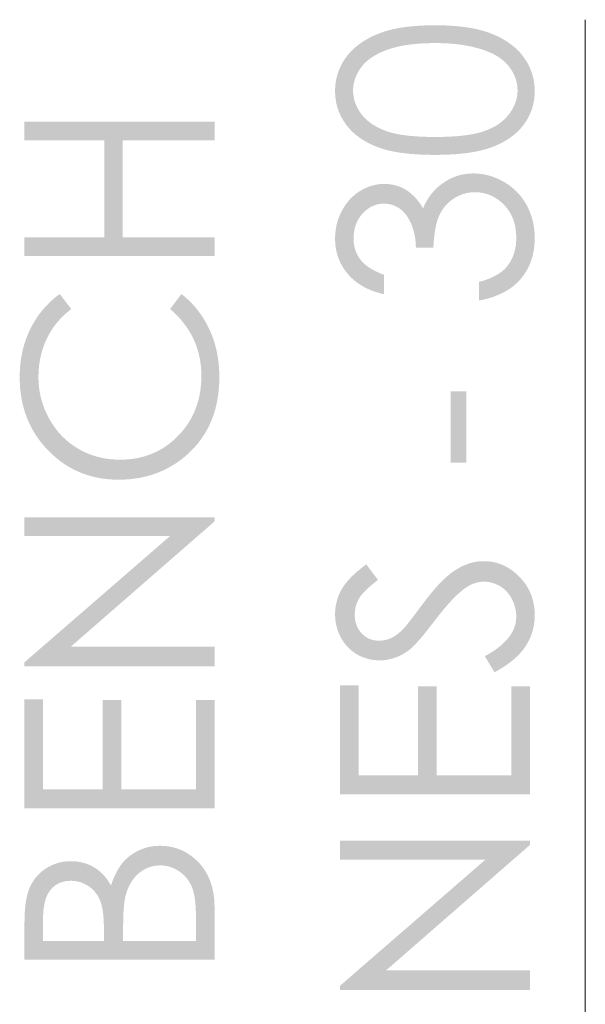
# Model space of a CAD drawing. Units: millimetres. Extents: x -397 to 95, y -128 to 406.
# Drawn here: x -397 to -379, y 49 to 80 of the extents above; entities that cross this region are included whole.
import ezdxf

# ---------------------------------------------------------------- set-up
doc = ezdxf.new("R2010")
doc.units = ezdxf.units.MM
doc.layers.add('Default', color=7, linetype='Continuous', true_color=0x000000)

msp = doc.modelspace()

# ---------------------------------------------------------------- hatches: boundary and pattern name
at = {"layer": 'Default', "true_color": 0x808080, "extrusion": (0, 0, -1)}
h = msp.add_hatch(color=8, dxfattribs=at)
h.paths.add_polyline_path([(383.893, 76.058), (384.183, 76.062), (384.456, 76.074), (384.586, 76.083), (384.711, 76.094), (384.833, 76.107), (384.95, 76.122), (385.063, 76.139), (385.172, 76.158), (385.277, 76.179), (385.377, 76.202), (385.474, 76.227), (385.566, 76.254), (385.61, 76.268), (385.653, 76.283), (385.696, 76.299), (385.737, 76.314), (385.817, 76.347), (385.895, 76.381), (385.97, 76.417), (386.043, 76.455), (386.114, 76.495), (386.181, 76.536), (386.214, 76.557), (386.247, 76.578), (386.279, 76.6), (386.31, 76.623), (386.34, 76.645), (386.37, 76.669), (386.4, 76.692), (386.428, 76.716), (386.456, 76.741), (386.484, 76.766), (386.511, 76.791), (386.537, 76.816), (386.563, 76.843), (386.588, 76.869), (386.612, 76.896), (386.636, 76.923), (386.659, 76.951), (386.682, 76.979), (386.703, 77.008), (386.725, 77.036), (386.745, 77.066), (386.765, 77.095), (386.785, 77.125), (386.804, 77.155), (386.822, 77.185), (386.839, 77.216), (386.856, 77.246), (386.872, 77.277), (386.887, 77.308), (386.902, 77.339), (386.916, 77.371), (386.93, 77.403), (386.942, 77.434), (386.955, 77.467), (386.966, 77.499), (386.977, 77.531), (386.987, 77.564), (386.997, 77.597), (387.005, 77.63), (387.014, 77.664), (387.021, 77.697), (387.028, 77.731), (387.034, 77.765), (387.04, 77.8), (387.045, 77.834), (387.049, 77.869), (387.053, 77.904), (387.056, 77.939), (387.058, 77.974), (387.06, 78.01), (387.061, 78.045), (387.061, 78.081), (387.061, 78.118), (387.06, 78.154), (387.058, 78.19), (387.056, 78.226), (387.053, 78.262), (387.049, 78.297), (387.045, 78.333), (387.04, 78.368), (387.034, 78.402), (387.028, 78.437), (387.021, 78.471), (387.013, 78.506), (387.005, 78.539), (386.996, 78.573), (386.986, 78.607), (386.976, 78.64), (386.965, 78.673), (386.954, 78.706), (386.942, 78.738), (386.929, 78.771), (386.915, 78.803), (386.901, 78.835), (386.886, 78.867), (386.871, 78.898), (386.854, 78.93), (386.838, 78.961), (386.82, 78.992), (386.802, 79.022), (386.783, 79.053), (386.764, 79.083), (386.743, 79.113), (386.723, 79.143), (386.701, 79.172), (386.679, 79.201), (386.656, 79.23), (386.633, 79.258), (386.609, 79.286), (386.584, 79.314), (386.559, 79.341), (386.533, 79.368), (386.506, 79.394), (386.479, 79.42), (386.451, 79.446), (386.422, 79.471), (386.392, 79.496), (386.362, 79.52), (386.332, 79.544), (386.3, 79.568), (386.268, 79.591), (386.236, 79.614), (386.168, 79.659), (386.098, 79.702), (386.025, 79.744), (385.95, 79.784), (385.872, 79.822), (385.792, 79.859), (385.708, 79.894), (385.622, 79.928), (385.532, 79.959), (385.438, 79.989), (385.341, 80.016), (385.24, 80.041), (385.136, 80.063), (385.028, 80.084), (384.917, 80.102), (384.801, 80.119), (384.683, 80.133), (384.56, 80.144), (384.434, 80.154), (384.304, 80.162), (384.171, 80.167), (383.893, 80.171), (383.617, 80.167), (383.484, 80.162), (383.355, 80.154), (383.229, 80.145), (383.107, 80.133), (382.989, 80.119), (382.874, 80.103), (382.763, 80.085), (382.656, 80.065), (382.552, 80.043), (382.451, 80.018), (382.355, 79.992), (382.262, 79.963), (382.172, 79.932), (382.129, 79.916), (382.086, 79.899), (382.004, 79.864), (381.924, 79.828), (381.846, 79.79), (381.771, 79.75), (381.699, 79.709), (381.629, 79.666), (381.561, 79.621), (381.529, 79.598), (381.497, 79.575), (381.465, 79.551), (381.435, 79.527), (381.405, 79.503), (381.375, 79.478), (381.346, 79.452), (381.318, 79.427), (381.291, 79.401), (381.264, 79.374), (381.238, 79.347), (381.212, 79.32), (381.187, 79.292), (381.163, 79.264), (381.139, 79.236), (381.116, 79.207), (381.094, 79.177), (381.072, 79.148), (381.051, 79.118), (381.031, 79.087), (381.011, 79.057), (380.992, 79.026), (380.973, 78.995), (380.956, 78.964), (380.939, 78.932), (380.922, 78.901), (380.907, 78.869), (380.892, 78.837), (380.877, 78.805), (380.864, 78.773), (380.85, 78.74), (380.838, 78.707), (380.826, 78.674), (380.815, 78.641), (380.805, 78.608), (380.795, 78.574), (380.786, 78.54), (380.778, 78.506), (380.77, 78.472), (380.763, 78.437), (380.757, 78.403), (380.751, 78.368), (380.746, 78.333), (380.742, 78.298), (380.738, 78.262), (380.735, 78.226), (380.733, 78.19), (380.731, 78.154), (380.73, 78.118), (380.73, 78.081), (380.73, 78.045), (380.731, 78.01), (380.733, 77.974), (380.735, 77.939), (380.738, 77.904), (380.741, 77.869), (380.746, 77.834), (380.751, 77.8), (380.756, 77.766), (380.762, 77.732), (380.769, 77.698), (380.776, 77.664), (380.784, 77.631), (380.793, 77.598), (380.803, 77.565), (380.813, 77.532), (380.823, 77.5), (380.835, 77.468), (380.847, 77.436), (380.859, 77.404), (380.873, 77.372), (380.886, 77.341), (380.901, 77.31), (380.916, 77.279), (380.932, 77.249), (380.949, 77.218), (380.966, 77.188), (380.984, 77.158), (381.002, 77.128), (381.022, 77.099), (381.041, 77.07), (381.062, 77.041), (381.083, 77.012), (381.105, 76.984), (381.127, 76.956), (381.15, 76.928), (381.173, 76.901), (381.198, 76.874), (381.223, 76.848), (381.248, 76.822), (381.274, 76.797), (381.301, 76.771), (381.328, 76.747), (381.356, 76.722), (381.385, 76.698), (381.414, 76.675), (381.444, 76.651), (381.475, 76.629), (381.506, 76.606), (381.538, 76.584), (381.604, 76.541), (381.672, 76.5), (381.743, 76.46), (381.816, 76.422), (381.892, 76.386), (381.97, 76.351), (382.051, 76.317), (382.093, 76.301), (382.135, 76.286), (382.224, 76.256), (382.316, 76.229), (382.413, 76.204), (382.514, 76.18), (382.619, 76.159), (382.728, 76.14), (382.841, 76.123), (382.958, 76.107), (383.079, 76.094), (383.205, 76.083), (383.334, 76.074), (383.606, 76.062)], flags=0)
h.paths.add_polyline_path([(383.883, 76.627), (383.635, 76.63), (383.403, 76.638), (383.187, 76.653), (383.085, 76.662), (382.986, 76.673), (382.892, 76.685), (382.801, 76.698), (382.714, 76.713), (382.631, 76.73), (382.553, 76.747), (382.477, 76.767), (382.406, 76.787), (382.372, 76.798), (382.339, 76.809), (382.275, 76.833), (382.212, 76.858), (382.152, 76.884), (382.094, 76.911), (382.037, 76.94), (381.983, 76.97), (381.956, 76.986), (381.93, 77.002), (381.904, 77.018), (381.879, 77.035), (381.855, 77.052), (381.831, 77.07), (381.807, 77.087), (381.784, 77.105), (381.762, 77.124), (381.739, 77.142), (381.718, 77.161), (381.697, 77.181), (381.676, 77.201), (381.656, 77.221), (381.636, 77.241), (381.617, 77.262), (381.599, 77.283), (381.58, 77.304), (381.563, 77.326), (381.546, 77.348), (381.513, 77.393), (381.497, 77.415), (381.482, 77.438), (381.468, 77.461), (381.454, 77.484), (381.44, 77.506), (381.427, 77.529), (381.415, 77.552), (381.403, 77.575), (381.392, 77.599), (381.381, 77.622), (381.37, 77.645), (381.361, 77.668), (381.351, 77.692), (381.343, 77.715), (381.334, 77.739), (381.327, 77.763), (381.32, 77.786), (381.313, 77.81), (381.307, 77.834), (381.301, 77.858), (381.296, 77.882), (381.292, 77.906), (381.288, 77.93), (381.284, 77.955), (381.281, 77.979), (381.279, 78.003), (381.277, 78.028), (381.276, 78.052), (381.275, 78.077), (381.275, 78.102), (381.275, 78.127), (381.276, 78.152), (381.277, 78.177), (381.279, 78.201), (381.281, 78.226), (381.284, 78.251), (381.287, 78.275), (381.291, 78.299), (381.296, 78.323), (381.301, 78.348), (381.306, 78.372), (381.312, 78.396), (381.318, 78.419), (381.325, 78.443), (381.333, 78.467), (381.341, 78.49), (381.349, 78.513), (381.359, 78.537), (381.368, 78.56), (381.378, 78.583), (381.389, 78.606), (381.4, 78.629), (381.411, 78.652), (381.423, 78.674), (381.436, 78.697), (381.449, 78.719), (381.463, 78.742), (381.477, 78.764), (381.492, 78.786), (381.507, 78.808), (381.539, 78.852), (381.555, 78.874), (381.573, 78.895), (381.591, 78.916), (381.609, 78.937), (381.628, 78.957), (381.647, 78.977), (381.667, 78.996), (381.688, 79.015), (381.709, 79.034), (381.73, 79.053), (381.752, 79.071), (381.775, 79.089), (381.798, 79.107), (381.821, 79.124), (381.845, 79.141), (381.87, 79.158), (381.895, 79.174), (381.921, 79.19), (381.947, 79.206), (381.973, 79.221), (382.028, 79.251), (382.085, 79.279), (382.144, 79.307), (382.205, 79.332), (382.268, 79.357), (382.333, 79.38), (382.414, 79.407), (382.498, 79.433), (382.584, 79.457), (382.671, 79.479), (382.761, 79.499), (382.853, 79.518), (382.946, 79.535), (383.042, 79.55), (383.14, 79.563), (383.24, 79.574), (383.342, 79.584), (383.446, 79.592), (383.661, 79.603), (383.883, 79.606), (384.105, 79.603), (384.317, 79.594), (384.519, 79.578), (384.616, 79.568), (384.711, 79.556), (384.803, 79.543), (384.892, 79.528), (384.979, 79.512), (385.063, 79.494), (385.144, 79.474), (385.223, 79.453), (385.3, 79.43), (385.373, 79.405), (385.445, 79.38), (385.513, 79.353), (385.58, 79.325), (385.644, 79.296), (385.706, 79.265), (385.765, 79.233), (385.822, 79.2), (385.849, 79.183), (385.876, 79.166), (385.902, 79.149), (385.928, 79.131), (385.953, 79.113), (385.977, 79.094), (386.001, 79.076), (386.024, 79.057), (386.047, 79.037), (386.069, 79.018), (386.09, 78.998), (386.111, 78.978), (386.131, 78.957), (386.151, 78.936), (386.169, 78.915), (386.188, 78.894), (386.206, 78.872), (386.223, 78.85), (386.255, 78.806), (386.285, 78.761), (386.3, 78.738), (386.314, 78.716), (386.327, 78.693), (386.34, 78.67), (386.352, 78.647), (386.364, 78.625), (386.375, 78.602), (386.386, 78.579), (386.396, 78.555), (386.406, 78.532), (386.415, 78.509), (386.423, 78.486), (386.432, 78.462), (386.439, 78.439), (386.446, 78.415), (386.453, 78.392), (386.459, 78.368), (386.464, 78.344), (386.469, 78.32), (386.474, 78.296), (386.478, 78.272), (386.481, 78.248), (386.484, 78.224), (386.486, 78.2), (386.488, 78.175), (386.489, 78.151), (386.49, 78.126), (386.491, 78.102), (386.49, 78.077), (386.489, 78.052), (386.488, 78.027), (386.486, 78.002), (386.484, 77.978), (386.481, 77.953), (386.478, 77.929), (386.474, 77.905), (386.469, 77.88), (386.464, 77.856), (386.459, 77.832), (386.453, 77.808), (386.446, 77.784), (386.439, 77.76), (386.432, 77.737), (386.423, 77.713), (386.415, 77.69), (386.406, 77.666), (386.396, 77.643), (386.386, 77.62), (386.375, 77.596), (386.364, 77.573), (386.352, 77.55), (386.34, 77.528), (386.327, 77.505), (386.314, 77.482), (386.3, 77.46), (386.285, 77.437), (386.27, 77.415), (386.255, 77.392), (386.223, 77.348), (386.206, 77.326), (386.188, 77.305), (386.17, 77.284), (386.151, 77.263), (386.132, 77.242), (386.113, 77.222), (386.093, 77.202), (386.072, 77.183), (386.051, 77.164), (386.03, 77.145), (386.008, 77.126), (385.985, 77.108), (385.962, 77.09), (385.939, 77.072), (385.915, 77.055), (385.89, 77.038), (385.865, 77.021), (385.84, 77.005), (385.814, 76.989), (385.787, 76.974), (385.733, 76.943), (385.677, 76.914), (385.618, 76.887), (385.558, 76.86), (385.496, 76.835), (385.431, 76.811), (385.398, 76.8), (385.364, 76.789), (385.292, 76.768), (385.217, 76.749), (385.138, 76.731), (385.055, 76.714), (384.968, 76.699), (384.877, 76.686), (384.782, 76.673), (384.684, 76.662), (384.581, 76.653), (384.364, 76.639), (384.132, 76.63)], flags=0)
for points in [[(396.912, 72.845), (396.912, 73.447), (394.383, 73.447), (394.383, 76.515), (396.912, 76.515), (396.912, 77.117), (390.885, 77.117), (390.885, 76.515), (393.794, 76.515), (393.794, 73.447), (390.885, 73.447), (390.885, 72.845)], [(385.512, 72.253), (385.512, 71.638), (385.604, 71.66), (385.693, 71.685), (385.779, 71.712), (385.822, 71.726), (385.863, 71.741), (385.904, 71.757), (385.944, 71.773), (385.984, 71.79), (386.023, 71.807), (386.061, 71.825), (386.098, 71.844), (386.135, 71.863), (386.171, 71.883), (386.207, 71.903), (386.242, 71.924), (386.276, 71.946), (386.309, 71.968), (386.342, 71.991), (386.374, 72.014), (386.406, 72.038), (386.437, 72.063), (386.467, 72.088), (386.496, 72.114), (386.525, 72.141), (386.553, 72.168), (386.58, 72.195), (386.607, 72.224), (386.633, 72.253), (386.659, 72.282), (386.683, 72.312), (386.707, 72.342), (386.731, 72.372), (386.753, 72.403), (386.775, 72.434), (386.796, 72.466), (386.816, 72.498), (386.835, 72.53), (386.853, 72.562), (386.871, 72.595), (386.888, 72.628), (386.904, 72.662), (386.919, 72.696), (386.934, 72.73), (386.948, 72.764), (386.961, 72.799), (386.973, 72.834), (386.984, 72.87), (386.995, 72.906), (387.004, 72.942), (387.013, 72.979), (387.022, 73.016), (387.029, 73.053), (387.036, 73.09), (387.042, 73.128), (387.047, 73.167), (387.051, 73.205), (387.055, 73.244), (387.057, 73.284), (387.059, 73.323), (387.06, 73.363), (387.061, 73.403), (387.06, 73.462), (387.058, 73.52), (387.053, 73.578), (387.047, 73.635), (387.04, 73.692), (387.031, 73.748), (387.02, 73.804), (387.007, 73.859), (386.993, 73.914), (386.977, 73.968), (386.959, 74.022), (386.94, 74.075), (386.919, 74.128), (386.896, 74.18), (386.871, 74.231), (386.845, 74.282), (386.818, 74.333), (386.789, 74.382), (386.759, 74.429), (386.728, 74.475), (386.696, 74.519), (386.663, 74.563), (386.629, 74.604), (386.593, 74.644), (386.556, 74.683), (386.518, 74.721), (386.479, 74.757), (386.439, 74.791), (386.397, 74.824), (386.354, 74.856), (386.31, 74.886), (386.265, 74.915), (386.22, 74.942), (386.174, 74.967), (386.127, 74.99), (386.081, 75.012), (386.034, 75.032), (385.987, 75.05), (385.94, 75.067), (385.893, 75.081), (385.869, 75.088), (385.845, 75.094), (385.821, 75.1), (385.797, 75.106), (385.773, 75.111), (385.749, 75.115), (385.724, 75.119), (385.7, 75.123), (385.676, 75.126), (385.651, 75.129), (385.627, 75.131), (385.602, 75.133), (385.578, 75.135), (385.553, 75.136), (385.528, 75.137), (385.504, 75.137), (385.455, 75.136), (385.407, 75.134), (385.36, 75.13), (385.314, 75.125), (385.268, 75.118), (385.223, 75.11), (385.2, 75.105), (385.178, 75.1), (385.156, 75.094), (385.134, 75.089), (385.113, 75.082), (385.091, 75.076), (385.07, 75.069), (385.048, 75.061), (385.027, 75.054), (385.006, 75.046), (384.985, 75.037), (384.965, 75.028), (384.944, 75.019), (384.924, 75.009), (384.904, 74.999), (384.884, 74.989), (384.864, 74.978), (384.844, 74.967), (384.825, 74.955), (384.806, 74.944), (384.786, 74.931), (384.767, 74.919), (384.73, 74.892), (384.693, 74.864), (384.656, 74.835), (384.621, 74.804), (384.586, 74.771), (384.551, 74.737), (384.517, 74.702), (384.484, 74.665), (384.452, 74.626), (384.42, 74.586), (384.389, 74.544), (384.358, 74.501), (384.328, 74.457), (384.299, 74.411), (384.27, 74.363), (384.247, 74.417), (384.223, 74.469), (384.198, 74.52), (384.171, 74.571), (384.144, 74.619), (384.114, 74.667), (384.084, 74.713), (384.052, 74.758), (384.02, 74.802), (383.985, 74.845), (383.95, 74.886), (383.913, 74.927), (383.875, 74.966), (383.836, 75.004), (383.796, 75.04), (383.754, 75.076), (383.724, 75.1), (383.693, 75.124), (383.663, 75.146), (383.632, 75.168), (383.601, 75.189), (383.57, 75.21), (383.538, 75.229), (383.507, 75.248), (383.475, 75.266), (383.443, 75.283), (383.411, 75.3), (383.378, 75.316), (383.345, 75.331), (383.312, 75.345), (383.279, 75.358), (383.246, 75.371), (383.212, 75.383), (383.178, 75.394), (383.144, 75.404), (383.11, 75.414), (383.075, 75.423), (383.04, 75.431), (383.005, 75.438), (382.97, 75.444), (382.935, 75.45), (382.899, 75.455), (382.863, 75.459), (382.827, 75.463), (382.791, 75.466), (382.754, 75.467), (382.717, 75.469), (382.68, 75.469), (382.616, 75.468), (382.553, 75.465), (382.49, 75.459), (382.427, 75.452), (382.365, 75.443), (382.303, 75.431), (382.241, 75.417), (382.18, 75.402), (382.119, 75.384), (382.059, 75.364), (381.999, 75.342), (381.939, 75.317), (381.879, 75.291), (381.82, 75.262), (381.762, 75.232), (381.704, 75.199), (381.646, 75.164), (381.59, 75.128), (381.536, 75.091), (381.484, 75.051), (381.433, 75.011), (381.384, 74.968), (381.36, 74.947), (381.337, 74.925), (381.314, 74.902), (381.291, 74.879), (381.269, 74.856), (381.247, 74.832), (381.225, 74.808), (381.204, 74.784), (381.184, 74.759), (381.164, 74.734), (381.124, 74.682), (381.087, 74.629), (381.051, 74.574), (381.017, 74.518), (380.984, 74.461), (380.954, 74.402), (380.925, 74.342), (380.898, 74.282), (380.873, 74.221), (380.85, 74.158), (380.829, 74.095), (380.81, 74.031), (380.793, 73.967), (380.778, 73.901), (380.766, 73.834), (380.755, 73.767), (380.746, 73.699), (380.739, 73.629), (380.734, 73.559), (380.731, 73.488), (380.73, 73.417), (380.73, 73.368), (380.732, 73.32), (380.734, 73.273), (380.737, 73.226), (380.741, 73.18), (380.746, 73.134), (380.751, 73.088), (380.758, 73.043), (380.765, 72.999), (380.774, 72.955), (380.783, 72.912), (380.793, 72.869), (380.804, 72.826), (380.816, 72.785), (380.828, 72.743), (380.842, 72.702), (380.856, 72.662), (380.872, 72.622), (380.888, 72.583), (380.905, 72.544), (380.923, 72.506), (380.942, 72.468), (380.962, 72.43), (380.982, 72.394), (381.004, 72.357), (381.026, 72.321), (381.049, 72.286), (381.073, 72.251), (381.098, 72.217), (381.124, 72.183), (381.15, 72.15), (381.178, 72.117), (381.206, 72.085), (381.236, 72.054), (381.266, 72.023), (381.297, 71.993), (381.329, 71.963), (381.361, 71.935), (381.395, 71.907), (381.429, 71.88), (381.464, 71.853), (381.5, 71.827), (381.536, 71.802), (381.574, 71.778), (381.612, 71.754), (381.651, 71.731), (381.691, 71.709), (381.732, 71.687), (381.774, 71.666), (381.816, 71.646), (381.859, 71.626), (381.903, 71.608), (381.948, 71.59), (381.994, 71.572), (382.04, 71.555), (382.088, 71.539), (382.136, 71.524), (382.185, 71.51), (382.285, 71.482), (382.389, 71.458), (382.496, 71.437), (382.496, 72.027), (382.424, 72.047), (382.354, 72.068), (382.287, 72.091), (382.223, 72.114), (382.161, 72.138), (382.102, 72.163), (382.045, 72.19), (381.991, 72.217), (381.965, 72.231), (381.939, 72.245), (381.914, 72.26), (381.89, 72.275), (381.866, 72.29), (381.843, 72.305), (381.821, 72.321), (381.799, 72.337), (381.778, 72.353), (381.757, 72.369), (381.737, 72.386), (381.718, 72.403), (381.7, 72.42), (381.682, 72.438), (381.664, 72.456), (381.648, 72.474), (381.627, 72.497), (381.607, 72.521), (381.588, 72.545), (381.57, 72.57), (381.552, 72.595), (381.535, 72.621), (381.518, 72.647), (381.502, 72.673), (381.487, 72.7), (381.473, 72.727), (381.459, 72.754), (381.445, 72.782), (381.433, 72.811), (381.421, 72.839), (381.409, 72.868), (381.399, 72.898), (381.389, 72.928), (381.379, 72.958), (381.37, 72.989), (381.362, 73.02), (381.355, 73.052), (381.348, 73.084), (381.342, 73.116), (381.336, 73.149), (381.331, 73.182), (381.327, 73.215), (381.324, 73.249), (381.321, 73.284), (381.318, 73.318), (381.317, 73.353), (381.316, 73.389), (381.315, 73.425), (381.316, 73.465), (381.317, 73.506), (381.319, 73.545), (381.322, 73.584), (381.325, 73.623), (381.329, 73.661), (381.334, 73.699), (381.34, 73.736), (381.347, 73.773), (381.354, 73.809), (381.362, 73.844), (381.371, 73.88), (381.38, 73.914), (381.391, 73.948), (381.402, 73.982), (381.414, 74.015), (381.427, 74.048), (381.44, 74.08), (381.454, 74.112), (381.469, 74.143), (381.485, 74.174), (381.501, 74.204), (381.519, 74.233), (381.537, 74.263), (381.556, 74.291), (381.575, 74.319), (381.595, 74.347), (381.617, 74.374), (381.638, 74.401), (381.661, 74.427), (381.684, 74.453), (381.709, 74.478), (381.733, 74.502), (381.758, 74.526), (381.784, 74.549), (381.809, 74.571), (381.835, 74.592), (381.861, 74.613), (381.888, 74.633), (381.914, 74.652), (381.941, 74.67), (381.968, 74.687), (381.996, 74.704), (382.023, 74.72), (382.051, 74.735), (382.079, 74.749), (382.108, 74.763), (382.136, 74.775), (382.165, 74.787), (382.195, 74.799), (382.224, 74.809), (382.254, 74.819), (382.284, 74.827), (382.314, 74.836), (382.345, 74.843), (382.376, 74.849), (382.407, 74.855), (382.438, 74.86), (382.469, 74.865), (382.501, 74.868), (382.533, 74.871), (382.566, 74.873), (382.598, 74.874), (382.631, 74.874), (382.653, 74.874), (382.675, 74.873), (382.697, 74.872), (382.719, 74.871), (382.74, 74.869), (382.762, 74.867), (382.783, 74.865), (382.804, 74.862), (382.826, 74.859), (382.847, 74.855), (382.868, 74.851), (382.889, 74.847), (382.91, 74.842), (382.931, 74.837), (382.951, 74.831), (382.972, 74.825), (382.993, 74.819), (383.013, 74.812), (383.033, 74.805), (383.054, 74.797), (383.074, 74.789), (383.094, 74.781), (383.114, 74.772), (383.134, 74.763), (383.154, 74.754), (383.174, 74.744), (383.213, 74.723), (383.252, 74.701), (383.29, 74.677), (383.328, 74.651), (383.365, 74.624), (383.4, 74.597), (383.435, 74.568), (383.451, 74.554), (383.468, 74.539), (383.484, 74.523), (383.5, 74.508), (383.515, 74.492), (383.53, 74.476), (383.545, 74.46), (383.56, 74.443), (383.574, 74.427), (383.588, 74.41), (383.602, 74.392), (383.615, 74.375), (383.629, 74.357), (383.642, 74.339), (383.654, 74.321), (383.666, 74.302), (383.69, 74.264), (383.712, 74.225), (383.734, 74.185), (383.754, 74.144), (383.763, 74.123), (383.773, 74.101), (383.782, 74.078), (383.791, 74.055), (383.8, 74.03), (383.808, 74.006), (383.824, 73.954), (383.84, 73.899), (383.854, 73.841), (383.867, 73.781), (383.88, 73.718), (383.891, 73.652), (383.902, 73.583), (383.921, 73.436), (383.935, 73.278), (383.946, 73.109), (384.499, 73.109), (384.5, 73.161), (384.502, 73.211), (384.504, 73.262), (384.508, 73.311), (384.514, 73.361), (384.52, 73.409), (384.527, 73.457), (384.536, 73.505), (384.546, 73.551), (384.556, 73.598), (384.568, 73.643), (384.581, 73.688), (384.596, 73.733), (384.611, 73.777), (384.627, 73.82), (384.645, 73.863), (384.663, 73.905), (384.683, 73.945), (384.702, 73.984), (384.723, 74.021), (384.744, 74.057), (384.765, 74.092), (384.788, 74.125), (384.81, 74.156), (384.822, 74.172), (384.834, 74.186), (384.846, 74.201), (384.858, 74.215), (384.87, 74.229), (384.883, 74.242), (384.895, 74.255), (384.908, 74.268), (384.921, 74.28), (384.934, 74.292), (384.947, 74.304), (384.961, 74.315), (384.974, 74.326), (384.988, 74.337), (385.002, 74.347), (385.016, 74.357), (385.044, 74.375), (385.073, 74.393), (385.087, 74.401), (385.102, 74.409), (385.117, 74.416), (385.131, 74.424), (385.146, 74.431), (385.161, 74.438), (385.176, 74.444), (385.191, 74.45), (385.206, 74.456), (385.221, 74.462), (385.236, 74.467), (385.252, 74.472), (385.267, 74.477), (385.283, 74.481), (385.298, 74.485), (385.314, 74.489), (385.33, 74.492), (385.345, 74.495), (385.361, 74.498), (385.377, 74.501), (385.393, 74.503), (385.409, 74.505), (385.426, 74.507), (385.442, 74.508), (385.458, 74.509), (385.475, 74.51), (385.491, 74.51), (385.508, 74.511), (385.532, 74.51), (385.556, 74.509), (385.58, 74.508), (385.604, 74.506), (385.628, 74.503), (385.651, 74.499), (385.674, 74.495), (385.697, 74.491), (385.72, 74.486), (385.743, 74.48), (385.765, 74.473), (385.787, 74.466), (385.809, 74.459), (385.831, 74.45), (385.853, 74.441), (385.874, 74.432), (385.895, 74.422), (385.916, 74.411), (385.937, 74.4), (385.958, 74.388), (385.978, 74.375), (385.998, 74.362), (386.018, 74.348), (386.038, 74.334), (386.057, 74.319), (386.077, 74.303), (386.096, 74.287), (386.115, 74.27), (386.133, 74.253), (386.152, 74.235), (386.17, 74.216), (386.188, 74.197), (386.206, 74.177), (386.223, 74.157), (386.239, 74.137), (386.255, 74.116), (386.27, 74.095), (386.285, 74.074), (386.299, 74.052), (386.313, 74.03), (386.326, 74.008), (386.339, 73.985), (386.351, 73.962), (386.362, 73.939), (386.373, 73.915), (386.384, 73.891), (386.393, 73.867), (386.403, 73.842), (386.411, 73.817), (386.419, 73.792), (386.427, 73.766), (386.434, 73.74), (386.44, 73.714), (386.446, 73.688), (386.452, 73.661), (386.456, 73.633), (386.46, 73.606), (386.464, 73.578), (386.467, 73.55), (386.47, 73.521), (386.472, 73.492), (386.473, 73.463), (386.474, 73.433), (386.474, 73.403), (386.474, 73.379), (386.473, 73.355), (386.472, 73.331), (386.471, 73.308), (386.469, 73.284), (386.466, 73.261), (386.464, 73.238), (386.46, 73.215), (386.457, 73.193), (386.453, 73.171), (386.448, 73.149), (386.443, 73.127), (386.438, 73.105), (386.432, 73.083), (386.426, 73.062), (386.419, 73.041), (386.412, 73.02), (386.405, 73), (386.397, 72.979), (386.389, 72.959), (386.38, 72.939), (386.371, 72.919), (386.361, 72.899), (386.351, 72.88), (386.34, 72.861), (386.33, 72.842), (386.318, 72.823), (386.306, 72.805), (386.294, 72.786), (386.282, 72.768), (386.269, 72.75), (386.255, 72.732), (386.241, 72.715), (386.227, 72.697), (386.212, 72.68), (386.196, 72.663), (386.179, 72.646), (386.162, 72.629), (386.145, 72.612), (386.127, 72.596), (386.108, 72.58), (386.089, 72.563), (386.069, 72.548), (386.048, 72.532), (386.027, 72.516), (386.005, 72.501), (385.96, 72.471), (385.912, 72.441), (385.862, 72.412), (385.81, 72.384), (385.755, 72.356), (385.698, 72.329), (385.638, 72.303), (385.576, 72.277)], [(395.794, 71.644), (395.428, 71.168), (395.491, 71.118), (395.553, 71.067), (395.612, 71.015), (395.669, 70.962), (395.725, 70.907), (395.778, 70.851), (395.83, 70.794), (395.879, 70.736), (395.927, 70.676), (395.972, 70.615), (396.016, 70.553), (396.058, 70.49), (396.098, 70.425), (396.135, 70.359), (396.171, 70.292), (396.205, 70.224), (396.237, 70.155), (396.267, 70.084), (396.295, 70.013), (396.321, 69.942), (396.345, 69.869), (396.366, 69.795), (396.386, 69.721), (396.403, 69.646), (396.419, 69.569), (396.432, 69.493), (396.443, 69.415), (396.453, 69.336), (396.46, 69.257), (396.465, 69.176), (396.468, 69.095), (396.469, 69.013), (396.468, 68.923), (396.464, 68.835), (396.457, 68.747), (396.448, 68.66), (396.435, 68.573), (396.421, 68.488), (396.403, 68.403), (396.383, 68.319), (396.36, 68.236), (396.334, 68.154), (396.306, 68.072), (396.275, 67.992), (396.241, 67.912), (396.204, 67.833), (396.165, 67.755), (396.123, 67.678), (396.079, 67.602), (396.033, 67.528), (395.985, 67.457), (395.935, 67.387), (395.884, 67.32), (395.83, 67.255), (395.775, 67.193), (395.718, 67.132), (395.658, 67.074), (395.598, 67.017), (395.535, 66.963), (395.47, 66.911), (395.404, 66.862), (395.335, 66.814), (395.265, 66.769), (395.193, 66.725), (395.119, 66.684), (395.045, 66.646), (394.969, 66.61), (394.892, 66.577), (394.814, 66.547), (394.735, 66.519), (394.654, 66.494), (394.573, 66.472), (394.49, 66.452), (394.406, 66.435), (394.322, 66.42), (394.236, 66.408), (394.148, 66.399), (394.06, 66.393), (393.971, 66.389), (393.88, 66.387), (393.812, 66.388), (393.744, 66.39), (393.677, 66.394), (393.61, 66.399), (393.544, 66.406), (393.479, 66.414), (393.415, 66.423), (393.352, 66.434), (393.289, 66.447), (393.227, 66.461), (393.165, 66.476), (393.104, 66.493), (393.044, 66.512), (392.985, 66.532), (392.927, 66.553), (392.869, 66.576), (392.812, 66.6), (392.755, 66.626), (392.699, 66.654), (392.644, 66.682), (392.59, 66.713), (392.536, 66.744), (392.484, 66.778), (392.431, 66.812), (392.38, 66.848), (392.329, 66.886), (392.279, 66.925), (392.23, 66.966), (392.181, 67.008), (392.133, 67.051), (392.086, 67.096), (392.04, 67.143), (391.994, 67.191), (391.951, 67.239), (391.908, 67.288), (391.867, 67.338), (391.828, 67.389), (391.789, 67.44), (391.753, 67.492), (391.717, 67.545), (391.684, 67.599), (391.651, 67.654), (391.62, 67.709), (391.591, 67.765), (391.563, 67.822), (391.536, 67.88), (391.511, 67.938), (391.487, 67.997), (391.465, 68.057), (391.444, 68.118), (391.424, 68.18), (391.406, 68.242), (391.39, 68.305), (391.374, 68.369), (391.361, 68.434), (391.349, 68.499), (391.338, 68.565), (391.328, 68.632), (391.32, 68.7), (391.314, 68.768), (391.309, 68.837), (391.305, 68.907), (391.303, 68.978), (391.302, 69.05), (391.303, 69.128), (391.306, 69.206), (391.311, 69.283), (391.318, 69.36), (391.327, 69.435), (391.337, 69.51), (391.35, 69.584), (391.364, 69.657), (391.381, 69.729), (391.399, 69.801), (391.42, 69.872), (391.442, 69.941), (391.466, 70.01), (391.492, 70.079), (391.52, 70.146), (391.55, 70.213), (391.582, 70.279), (391.616, 70.344), (391.652, 70.408), (391.69, 70.471), (391.73, 70.534), (391.771, 70.595), (391.815, 70.656), (391.86, 70.717), (391.908, 70.776), (391.957, 70.834), (392.009, 70.892), (392.062, 70.949), (392.117, 71.005), (392.174, 71.06), (392.233, 71.115), (392.294, 71.168), (391.934, 71.644), (391.863, 71.587), (391.794, 71.528), (391.728, 71.467), (391.663, 71.404), (391.6, 71.34), (391.54, 71.274), (391.481, 71.207), (391.425, 71.137), (391.371, 71.066), (391.318, 70.993), (391.268, 70.919), (391.22, 70.842), (391.173, 70.764), (391.129, 70.684), (391.087, 70.603), (391.047, 70.519), (391.009, 70.434), (390.973, 70.348), (390.94, 70.261), (390.909, 70.172), (390.881, 70.082), (390.855, 69.991), (390.832, 69.899), (390.811, 69.805), (390.793, 69.711), (390.777, 69.615), (390.763, 69.518), (390.752, 69.419), (390.744, 69.32), (390.738, 69.219), (390.734, 69.116), (390.733, 69.013), (390.734, 68.915), (390.737, 68.818), (390.742, 68.722), (390.749, 68.628), (390.759, 68.535), (390.77, 68.444), (390.783, 68.353), (390.799, 68.264), (390.816, 68.176), (390.836, 68.09), (390.857, 68.005), (390.881, 67.921), (390.907, 67.839), (390.935, 67.757), (390.964, 67.678), (390.996, 67.599), (391.03, 67.522), (391.066, 67.446), (391.104, 67.371), (391.145, 67.298), (391.187, 67.226), (391.231, 67.155), (391.277, 67.085), (391.326, 67.017), (391.376, 66.95), (391.428, 66.885), (391.483, 66.82), (391.539, 66.757), (391.598, 66.696), (391.659, 66.635), (391.721, 66.576), (391.786, 66.519), (391.842, 66.471), (391.899, 66.426), (391.956, 66.382), (392.014, 66.339), (392.073, 66.298), (392.133, 66.258), (392.193, 66.22), (392.254, 66.183), (392.315, 66.148), (392.378, 66.114), (392.441, 66.082), (392.505, 66.051), (392.569, 66.022), (392.635, 65.994), (392.701, 65.968), (392.768, 65.943), (392.835, 65.92), (392.903, 65.899), (392.972, 65.878), (393.042, 65.86), (393.112, 65.842), (393.183, 65.827), (393.255, 65.812), (393.327, 65.8), (393.401, 65.788), (393.475, 65.779), (393.549, 65.77), (393.625, 65.764), (393.701, 65.758), (393.777, 65.755), (393.855, 65.752), (393.933, 65.752), (394.015, 65.753), (394.097, 65.755), (394.178, 65.76), (394.257, 65.766), (394.336, 65.774), (394.415, 65.784), (394.492, 65.796), (394.568, 65.81), (394.644, 65.825), (394.719, 65.842), (394.793, 65.861), (394.867, 65.882), (394.939, 65.905), (395.011, 65.929), (395.081, 65.956), (395.151, 65.984), (395.221, 66.014), (395.289, 66.045), (395.357, 66.079), (395.423, 66.114), (395.489, 66.151), (395.554, 66.19), (395.619, 66.231), (395.682, 66.274), (395.745, 66.318), (395.807, 66.364), (395.868, 66.412), (395.928, 66.462), (395.987, 66.514), (396.046, 66.567), (396.104, 66.623), (396.161, 66.68), (396.216, 66.738), (396.27, 66.798), (396.322, 66.858), (396.372, 66.919), (396.421, 66.981), (396.467, 67.044), (396.512, 67.108), (396.556, 67.173), (396.597, 67.239), (396.637, 67.306), (396.675, 67.373), (396.711, 67.442), (396.745, 67.511), (396.778, 67.582), (396.809, 67.653), (396.838, 67.725), (396.865, 67.798), (396.891, 67.872), (396.915, 67.947), (396.937, 68.023), (396.957, 68.1), (396.976, 68.177), (396.992, 68.256), (397.007, 68.335), (397.021, 68.416), (397.032, 68.497), (397.042, 68.58), (397.05, 68.663), (397.056, 68.747), (397.06, 68.832), (397.063, 68.918), (397.064, 69.005), (397.063, 69.11), (397.059, 69.213), (397.052, 69.316), (397.043, 69.417), (397.031, 69.517), (397.017, 69.615), (397, 69.712), (396.98, 69.808), (396.958, 69.902), (396.933, 69.996), (396.906, 70.088), (396.876, 70.178), (396.843, 70.268), (396.808, 70.356), (396.77, 70.443), (396.73, 70.529), (396.687, 70.613), (396.642, 70.695), (396.595, 70.775), (396.546, 70.854), (396.495, 70.93), (396.442, 71.005), (396.386, 71.077), (396.329, 71.148), (396.269, 71.217), (396.208, 71.284), (396.144, 71.348), (396.078, 71.411), (396.01, 71.472), (395.94, 71.531), (395.868, 71.589)], [(383.397, 68.551), (382.897, 68.551), (382.897, 66.297), (383.397, 66.297)], [(390.885, 59.826), (396.912, 59.826), (396.912, 59.957), (392.291, 63.967), (396.912, 63.967), (396.912, 64.562), (390.885, 64.562), (390.885, 64.427), (395.449, 60.448), (390.885, 60.448)], [(382.004, 59.638), (382.312, 60.151), (382.25, 60.185), (382.191, 60.219), (382.134, 60.254), (382.078, 60.289), (382.025, 60.324), (381.973, 60.359), (381.923, 60.395), (381.876, 60.432), (381.83, 60.468), (381.786, 60.505), (381.744, 60.542), (381.705, 60.58), (381.667, 60.618), (381.631, 60.656), (381.597, 60.695), (381.565, 60.734), (381.549, 60.753), (381.534, 60.773), (381.52, 60.792), (381.506, 60.812), (381.493, 60.832), (381.48, 60.852), (381.467, 60.872), (381.456, 60.892), (381.444, 60.913), (381.433, 60.933), (381.423, 60.953), (381.413, 60.974), (381.403, 60.994), (381.394, 61.015), (381.386, 61.036), (381.378, 61.056), (381.37, 61.077), (381.363, 61.098), (381.357, 61.119), (381.351, 61.14), (381.345, 61.162), (381.34, 61.183), (381.335, 61.204), (381.331, 61.226), (381.327, 61.247), (381.324, 61.269), (381.322, 61.291), (381.319, 61.312), (381.318, 61.334), (381.316, 61.356), (381.316, 61.378), (381.315, 61.4), (381.316, 61.438), (381.318, 61.475), (381.321, 61.513), (381.324, 61.55), (381.329, 61.586), (381.336, 61.622), (381.343, 61.659), (381.351, 61.694), (381.361, 61.73), (381.371, 61.765), (381.383, 61.8), (381.395, 61.835), (381.409, 61.869), (381.424, 61.903), (381.44, 61.937), (381.457, 61.971), (381.475, 62.003), (381.494, 62.035), (381.514, 62.066), (381.534, 62.095), (381.555, 62.124), (381.577, 62.152), (381.6, 62.179), (381.623, 62.204), (381.647, 62.229), (381.659, 62.241), (381.672, 62.253), (381.684, 62.265), (381.697, 62.276), (381.71, 62.287), (381.723, 62.298), (381.737, 62.309), (381.75, 62.319), (381.764, 62.329), (381.778, 62.339), (381.792, 62.349), (381.807, 62.358), (381.821, 62.367), (381.836, 62.376), (381.866, 62.393), (381.896, 62.409), (381.926, 62.423), (381.957, 62.437), (381.988, 62.45), (382.019, 62.461), (382.05, 62.471), (382.081, 62.481), (382.113, 62.489), (382.145, 62.496), (382.177, 62.502), (382.209, 62.507), (382.241, 62.511), (382.274, 62.513), (382.307, 62.515), (382.34, 62.516), (382.359, 62.515), (382.378, 62.515), (382.397, 62.514), (382.416, 62.512), (382.434, 62.511), (382.453, 62.508), (382.472, 62.506), (382.491, 62.503), (382.51, 62.499), (382.528, 62.495), (382.547, 62.491), (382.566, 62.487), (382.584, 62.482), (382.603, 62.476), (382.622, 62.47), (382.64, 62.464), (382.659, 62.457), (382.677, 62.45), (382.696, 62.443), (382.714, 62.435), (382.733, 62.427), (382.751, 62.418), (382.77, 62.409), (382.788, 62.4), (382.825, 62.38), (382.862, 62.359), (382.898, 62.336), (382.935, 62.311), (382.986, 62.274), (383.038, 62.233), (383.091, 62.188), (383.146, 62.14), (383.201, 62.088), (383.259, 62.032), (383.317, 61.973), (383.377, 61.911), (383.5, 61.774), (383.629, 61.623), (383.763, 61.458), (383.901, 61.278), (384.167, 60.936), (384.284, 60.792), (384.392, 60.666), (384.49, 60.558), (384.535, 60.51), (384.578, 60.467), (384.618, 60.428), (384.656, 60.394), (384.674, 60.379), (384.691, 60.364), (384.708, 60.351), (384.751, 60.319), (384.778, 60.3), (384.805, 60.282), (384.832, 60.264), (384.859, 60.247), (384.887, 60.231), (384.914, 60.215), (384.942, 60.199), (384.97, 60.185), (384.998, 60.171), (385.026, 60.157), (385.054, 60.144), (385.082, 60.132), (385.111, 60.121), (385.139, 60.11), (385.168, 60.099), (385.197, 60.09), (385.226, 60.081), (385.255, 60.072), (385.285, 60.064), (385.314, 60.057), (385.344, 60.051), (385.373, 60.045), (385.403, 60.039), (385.433, 60.035), (385.463, 60.031), (385.494, 60.027), (385.524, 60.024), (385.555, 60.022), (385.585, 60.021), (385.616, 60.02), (385.647, 60.019), (385.696, 60.02), (385.744, 60.022), (385.792, 60.026), (385.839, 60.031), (385.886, 60.038), (385.932, 60.046), (385.978, 60.055), (386.023, 60.067), (386.067, 60.079), (386.111, 60.093), (386.155, 60.108), (386.198, 60.125), (386.24, 60.144), (386.282, 60.164), (386.323, 60.185), (386.364, 60.208), (386.404, 60.232), (386.443, 60.257), (386.481, 60.284), (386.518, 60.312), (386.553, 60.341), (386.571, 60.356), (386.588, 60.371), (386.605, 60.387), (386.621, 60.403), (386.654, 60.435), (386.685, 60.469), (386.715, 60.504), (386.745, 60.54), (386.773, 60.578), (386.8, 60.616), (386.826, 60.656), (386.851, 60.697), (386.874, 60.739), (386.897, 60.782), (386.918, 60.825), (386.938, 60.869), (386.956, 60.914), (386.973, 60.958), (386.988, 61.004), (387.002, 61.049), (387.014, 61.095), (387.025, 61.142), (387.035, 61.189), (387.043, 61.237), (387.049, 61.285), (387.054, 61.334), (387.058, 61.383), (387.06, 61.433), (387.061, 61.483), (387.06, 61.536), (387.058, 61.588), (387.053, 61.64), (387.048, 61.692), (387.04, 61.743), (387.031, 61.794), (387.02, 61.844), (387.008, 61.894), (386.994, 61.944), (386.978, 61.993), (386.961, 62.042), (386.942, 62.09), (386.921, 62.138), (386.899, 62.186), (386.875, 62.233), (386.849, 62.279), (386.835, 62.302), (386.821, 62.326), (386.806, 62.349), (386.791, 62.372), (386.774, 62.396), (386.757, 62.42), (386.721, 62.467), (386.683, 62.515), (386.641, 62.563), (386.597, 62.612), (386.55, 62.661), (386.5, 62.71), (386.447, 62.759), (386.392, 62.809), (386.333, 62.86), (386.272, 62.91), (386.209, 62.961), (386.073, 63.065), (385.7, 62.572), (385.808, 62.488), (385.906, 62.408), (385.995, 62.331), (386.036, 62.294), (386.074, 62.257), (386.11, 62.221), (386.144, 62.186), (386.175, 62.152), (386.203, 62.119), (386.23, 62.086), (386.242, 62.07), (386.254, 62.054), (386.265, 62.039), (386.275, 62.023), (386.285, 62.008), (386.294, 61.993), (386.311, 61.963), (386.328, 61.933), (386.343, 61.902), (386.357, 61.871), (386.37, 61.839), (386.381, 61.807), (386.392, 61.775), (386.402, 61.742), (386.41, 61.71), (386.417, 61.676), (386.424, 61.643), (386.429, 61.609), (386.432, 61.575), (386.435, 61.54), (386.437, 61.505), (386.438, 61.47), (386.437, 61.447), (386.437, 61.425), (386.436, 61.403), (386.434, 61.381), (386.432, 61.359), (386.43, 61.338), (386.427, 61.317), (386.424, 61.296), (386.42, 61.276), (386.416, 61.255), (386.412, 61.235), (386.407, 61.215), (386.401, 61.196), (386.395, 61.177), (386.389, 61.158), (386.382, 61.139), (386.375, 61.12), (386.368, 61.102), (386.36, 61.084), (386.351, 61.066), (386.343, 61.049), (386.333, 61.032), (386.324, 61.015), (386.313, 60.998), (386.303, 60.982), (386.292, 60.966), (386.28, 60.95), (386.268, 60.934), (386.256, 60.919), (386.243, 60.903), (386.23, 60.888), (386.217, 60.874), (386.203, 60.86), (386.188, 60.846), (386.174, 60.833), (386.16, 60.82), (386.145, 60.807), (386.13, 60.795), (386.115, 60.784), (386.099, 60.773), (386.084, 60.762), (386.068, 60.752), (386.052, 60.742), (386.036, 60.733), (386.02, 60.724), (386.003, 60.716), (385.987, 60.708), (385.97, 60.701), (385.953, 60.694), (385.935, 60.687), (385.918, 60.681), (385.9, 60.675), (385.882, 60.67), (385.864, 60.665), (385.846, 60.661), (385.827, 60.657), (385.808, 60.654), (385.789, 60.651), (385.77, 60.648), (385.751, 60.646), (385.731, 60.645), (385.712, 60.644), (385.692, 60.643), (385.672, 60.643), (385.647, 60.643), (385.623, 60.644), (385.598, 60.645), (385.574, 60.648), (385.55, 60.65), (385.526, 60.654), (385.502, 60.658), (385.478, 60.663), (385.454, 60.668), (385.43, 60.674), (385.407, 60.681), (385.383, 60.688), (385.36, 60.696), (385.337, 60.705), (385.314, 60.714), (385.291, 60.724), (385.267, 60.735), (385.244, 60.747), (385.22, 60.76), (385.196, 60.774), (385.172, 60.789), (385.148, 60.805), (385.123, 60.822), (385.098, 60.84), (385.073, 60.859), (385.047, 60.88), (385.022, 60.901), (384.996, 60.923), (384.943, 60.971), (384.889, 61.024), (384.873, 61.041), (384.855, 61.062), (384.808, 61.117), (384.681, 61.278), (384.286, 61.802), (384.144, 61.99), (384.006, 62.162), (383.871, 62.319), (383.805, 62.392), (383.74, 62.461), (383.677, 62.527), (383.614, 62.588), (383.552, 62.645), (383.491, 62.699), (383.431, 62.749), (383.372, 62.795), (383.343, 62.816), (383.315, 62.837), (383.286, 62.857), (383.258, 62.875), (383.201, 62.91), (383.145, 62.944), (383.089, 62.974), (383.032, 63.003), (382.976, 63.029), (382.919, 63.053), (382.891, 63.064), (382.863, 63.074), (382.834, 63.084), (382.806, 63.094), (382.778, 63.103), (382.75, 63.111), (382.721, 63.118), (382.693, 63.126), (382.665, 63.132), (382.636, 63.138), (382.608, 63.143), (382.58, 63.148), (382.551, 63.153), (382.523, 63.156), (382.494, 63.159), (382.466, 63.162), (382.438, 63.164), (382.409, 63.165), (382.381, 63.166), (382.352, 63.166), (382.312, 63.166), (382.271, 63.165), (382.231, 63.162), (382.191, 63.159), (382.152, 63.154), (382.113, 63.149), (382.074, 63.143), (382.035, 63.135), (381.997, 63.127), (381.959, 63.118), (381.922, 63.108), (381.885, 63.096), (381.848, 63.084), (381.812, 63.071), (381.776, 63.057), (381.74, 63.042), (381.704, 63.026), (381.669, 63.009), (381.635, 62.991), (381.6, 62.972), (381.566, 62.952), (381.532, 62.931), (381.499, 62.909), (381.466, 62.886), (381.433, 62.862), (381.401, 62.838), (381.369, 62.812), (381.337, 62.785), (381.306, 62.757), (381.275, 62.729), (381.244, 62.699), (381.214, 62.668), (381.184, 62.637), (381.155, 62.605), (381.127, 62.573), (381.1, 62.541), (381.074, 62.508), (381.049, 62.475), (381.025, 62.441), (381.002, 62.406), (380.98, 62.372), (380.958, 62.337), (380.938, 62.301), (380.919, 62.265), (380.9, 62.229), (380.883, 62.192), (380.866, 62.155), (380.851, 62.117), (380.836, 62.079), (380.822, 62.041), (380.81, 62.002), (380.798, 61.963), (380.787, 61.923), (380.777, 61.883), (380.768, 61.842), (380.76, 61.801), (380.753, 61.76), (380.747, 61.718), (380.742, 61.676), (380.737, 61.633), (380.734, 61.59), (380.732, 61.547), (380.73, 61.503), (380.73, 61.458), (380.731, 61.39), (380.734, 61.323), (380.737, 61.289), (380.74, 61.256), (380.744, 61.223), (380.748, 61.19), (380.753, 61.157), (380.758, 61.125), (380.765, 61.093), (380.771, 61.061), (380.778, 61.029), (380.786, 60.997), (380.794, 60.966), (380.803, 60.934), (380.813, 60.903), (380.823, 60.873), (380.833, 60.842), (380.844, 60.812), (380.856, 60.781), (380.868, 60.751), (380.881, 60.721), (380.895, 60.692), (380.909, 60.662), (380.923, 60.633), (380.939, 60.604), (380.954, 60.575), (380.971, 60.547), (380.988, 60.519), (381.005, 60.49), (381.023, 60.462), (381.042, 60.434), (381.061, 60.407), (381.082, 60.379), (381.103, 60.352), (381.124, 60.324), (381.147, 60.297), (381.17, 60.27), (381.194, 60.243), (381.219, 60.216), (381.245, 60.19), (381.298, 60.137), (381.355, 60.085), (381.415, 60.033), (381.477, 59.982), (381.543, 59.931), (381.612, 59.881), (381.684, 59.831), (381.76, 59.782), (381.838, 59.734), (381.919, 59.686)], [(386.909, 55.768), (386.909, 59.222), (386.318, 59.222), (386.318, 56.37), (384.43, 56.37), (384.43, 59.197), (383.84, 59.197), (383.84, 56.37), (381.471, 56.37), (381.471, 59.197), (380.882, 59.197), (380.882, 55.768)], [(396.912, 55.328), (396.912, 58.782), (396.323, 58.782), (396.323, 55.93), (394.433, 55.93), (394.433, 58.758), (393.843, 58.758), (393.843, 55.93), (391.474, 55.93), (391.474, 58.758), (390.885, 58.758), (390.885, 55.328)], [(380.882, 49.557), (386.909, 49.557), (386.909, 49.689), (382.288, 53.699), (386.909, 53.699), (386.909, 54.294), (380.882, 54.294), (380.882, 54.16), (385.446, 50.18), (380.882, 50.18)]]:
    msp.add_hatch(color=8, dxfattribs=at).paths.add_polyline_path(points, flags=0)
h = msp.add_hatch(color=8, dxfattribs=at)
h.paths.add_polyline_path([(396.912, 50.524), (396.912, 51.713), (396.91, 51.887), (396.906, 51.97), (396.902, 52.05), (396.896, 52.128), (396.888, 52.203), (396.88, 52.276), (396.87, 52.346), (396.858, 52.414), (396.846, 52.479), (396.832, 52.541), (396.816, 52.601), (396.8, 52.658), (396.791, 52.686), (396.782, 52.713), (396.772, 52.739), (396.763, 52.765), (396.753, 52.79), (396.742, 52.815), (396.731, 52.839), (396.72, 52.862), (396.709, 52.885), (396.697, 52.908), (396.685, 52.931), (396.672, 52.953), (396.659, 52.975), (396.646, 52.997), (396.632, 53.018), (396.618, 53.04), (396.604, 53.06), (396.589, 53.081), (396.574, 53.101), (396.559, 53.121), (396.543, 53.14), (396.527, 53.159), (396.51, 53.178), (396.493, 53.197), (396.476, 53.215), (396.459, 53.233), (396.441, 53.25), (396.422, 53.268), (396.404, 53.284), (396.385, 53.301), (396.365, 53.317), (396.346, 53.333), (396.325, 53.349), (396.305, 53.364), (396.284, 53.38), (396.263, 53.394), (396.242, 53.409), (396.22, 53.423), (396.175, 53.45), (396.153, 53.463), (396.13, 53.475), (396.108, 53.487), (396.085, 53.499), (396.062, 53.51), (396.038, 53.52), (396.015, 53.531), (395.992, 53.54), (395.968, 53.55), (395.944, 53.559), (395.92, 53.567), (395.896, 53.575), (395.872, 53.583), (395.848, 53.59), (395.823, 53.597), (395.798, 53.603), (395.774, 53.609), (395.749, 53.614), (395.724, 53.619), (395.698, 53.624), (395.673, 53.628), (395.647, 53.632), (395.596, 53.638), (395.544, 53.642), (395.491, 53.645), (395.437, 53.646), (395.387, 53.645), (395.338, 53.643), (395.289, 53.639), (395.241, 53.634), (395.193, 53.627), (395.146, 53.618), (395.099, 53.608), (395.053, 53.597), (395.008, 53.584), (394.963, 53.569), (394.919, 53.553), (394.875, 53.536), (394.831, 53.517), (394.789, 53.496), (394.747, 53.474), (394.705, 53.45), (394.685, 53.438), (394.664, 53.425), (394.644, 53.412), (394.625, 53.398), (394.605, 53.385), (394.586, 53.37), (394.567, 53.356), (394.548, 53.341), (394.53, 53.326), (394.511, 53.31), (394.493, 53.294), (394.476, 53.278), (394.458, 53.261), (394.441, 53.244), (394.407, 53.209), (394.374, 53.172), (394.342, 53.134), (394.311, 53.094), (394.281, 53.053), (394.252, 53.011), (394.224, 52.967), (394.197, 52.922), (394.17, 52.875), (394.13, 52.989), (394.109, 53.044), (394.087, 53.096), (394.065, 53.147), (394.043, 53.197), (394.02, 53.245), (393.997, 53.291), (393.973, 53.335), (393.949, 53.378), (393.925, 53.418), (393.9, 53.458), (393.874, 53.495), (393.849, 53.531), (393.822, 53.565), (393.796, 53.598), (393.769, 53.629), (393.741, 53.66), (393.712, 53.689), (393.683, 53.718), (393.653, 53.745), (393.622, 53.772), (393.591, 53.798), (393.558, 53.823), (393.526, 53.847), (393.492, 53.871), (393.458, 53.893), (393.423, 53.915), (393.387, 53.935), (393.351, 53.955), (393.314, 53.974), (393.276, 53.992), (393.238, 54.009), (393.199, 54.025), (393.159, 54.04), (393.12, 54.054), (393.08, 54.067), (393.039, 54.079), (392.999, 54.089), (392.957, 54.098), (392.916, 54.107), (392.874, 54.114), (392.832, 54.12), (392.789, 54.125), (392.746, 54.129), (392.702, 54.131), (392.658, 54.133), (392.614, 54.134), (392.569, 54.133), (392.524, 54.132), (392.48, 54.129), (392.436, 54.125), (392.393, 54.121), (392.35, 54.115), (392.307, 54.108), (392.265, 54.1), (392.224, 54.092), (392.182, 54.082), (392.142, 54.071), (392.101, 54.059), (392.061, 54.046), (392.022, 54.032), (391.983, 54.017), (391.944, 54.001), (391.906, 53.984), (391.869, 53.966), (391.831, 53.946), (391.794, 53.926), (391.758, 53.905), (391.722, 53.883), (391.687, 53.859), (391.652, 53.835), (391.617, 53.81), (391.583, 53.783), (391.549, 53.756), (391.516, 53.727), (391.483, 53.698), (391.45, 53.667), (391.418, 53.636), (391.387, 53.603), (391.356, 53.57), (391.326, 53.535), (391.297, 53.5), (391.269, 53.465), (391.242, 53.428), (391.216, 53.391), (391.191, 53.354), (391.167, 53.315), (391.144, 53.276), (391.122, 53.236), (391.101, 53.196), (391.081, 53.154), (391.062, 53.112), (391.043, 53.07), (391.026, 53.026), (391.01, 52.982), (390.995, 52.937), (390.981, 52.892), (390.968, 52.845), (390.955, 52.798), (390.944, 52.751), (390.934, 52.702), (390.924, 52.653), (390.916, 52.603), (390.909, 52.553), (390.902, 52.502), (390.897, 52.45), (390.893, 52.397), (390.889, 52.344), (390.887, 52.289), (390.885, 52.235), (390.885, 52.179), (390.885, 50.524)], flags=0)
h.paths.add_polyline_path([(393.785, 51.114), (391.474, 51.114), (391.474, 51.86), (391.476, 52.02), (391.482, 52.169), (391.487, 52.239), (391.493, 52.307), (391.499, 52.371), (391.507, 52.433), (391.515, 52.493), (391.525, 52.549), (391.535, 52.603), (391.547, 52.654), (391.56, 52.702), (391.566, 52.725), (391.573, 52.747), (391.581, 52.769), (391.588, 52.79), (391.596, 52.81), (391.604, 52.83), (391.62, 52.868), (391.629, 52.887), (391.638, 52.905), (391.647, 52.923), (391.657, 52.941), (391.667, 52.959), (391.677, 52.976), (391.688, 52.993), (391.698, 53.01), (391.709, 53.027), (391.721, 53.043), (391.732, 53.06), (391.744, 53.076), (391.756, 53.092), (391.769, 53.107), (391.782, 53.122), (391.795, 53.138), (391.808, 53.152), (391.822, 53.167), (391.835, 53.181), (391.85, 53.196), (391.864, 53.209), (391.879, 53.223), (391.894, 53.237), (391.909, 53.25), (391.925, 53.263), (391.941, 53.275), (391.957, 53.288), (391.973, 53.3), (392.007, 53.324), (392.042, 53.347), (392.077, 53.368), (392.094, 53.378), (392.112, 53.387), (392.129, 53.397), (392.147, 53.406), (392.165, 53.414), (392.183, 53.422), (392.201, 53.43), (392.219, 53.438), (392.238, 53.445), (392.256, 53.452), (392.274, 53.458), (392.293, 53.464), (392.312, 53.47), (392.33, 53.475), (392.349, 53.48), (392.368, 53.485), (392.387, 53.489), (392.406, 53.493), (392.425, 53.496), (392.444, 53.5), (392.463, 53.502), (392.483, 53.505), (392.502, 53.507), (392.522, 53.508), (392.541, 53.51), (392.561, 53.511), (392.581, 53.511), (392.601, 53.511), (392.626, 53.511), (392.651, 53.51), (392.675, 53.509), (392.7, 53.507), (392.724, 53.505), (392.748, 53.502), (392.772, 53.499), (392.795, 53.495), (392.819, 53.491), (392.842, 53.486), (392.865, 53.48), (392.888, 53.474), (392.911, 53.468), (392.933, 53.461), (392.955, 53.454), (392.977, 53.446), (392.999, 53.437), (393.021, 53.428), (393.042, 53.419), (393.063, 53.409), (393.084, 53.398), (393.105, 53.387), (393.126, 53.376), (393.146, 53.364), (393.166, 53.351), (393.186, 53.338), (393.206, 53.324), (393.225, 53.31), (393.245, 53.296), (393.264, 53.28), (393.283, 53.265), (393.302, 53.249), (393.32, 53.232), (393.338, 53.215), (393.356, 53.198), (393.374, 53.18), (393.391, 53.162), (393.407, 53.143), (393.424, 53.124), (393.44, 53.105), (393.455, 53.085), (393.47, 53.065), (393.485, 53.045), (393.5, 53.024), (393.514, 53.002), (393.527, 52.981), (393.541, 52.959), (393.554, 52.936), (393.566, 52.914), (393.579, 52.89), (393.591, 52.867), (393.602, 52.843), (393.613, 52.819), (393.624, 52.794), (393.635, 52.769), (393.645, 52.744), (393.664, 52.692), (393.681, 52.638), (393.697, 52.583), (393.712, 52.526), (393.721, 52.486), (393.729, 52.443), (393.737, 52.395), (393.744, 52.344), (393.757, 52.232), (393.767, 52.105), (393.775, 51.964), (393.781, 51.808), (393.785, 51.455)], flags=0)
h.paths.add_polyline_path([(396.323, 51.114), (394.392, 51.114), (394.392, 51.459), (394.394, 51.611), (394.4, 51.752), (394.409, 51.883), (394.415, 51.945), (394.421, 52.004), (394.429, 52.061), (394.438, 52.115), (394.447, 52.166), (394.458, 52.214), (394.469, 52.26), (394.475, 52.283), (394.481, 52.304), (394.488, 52.325), (394.495, 52.345), (394.501, 52.364), (394.509, 52.383), (394.524, 52.419), (394.54, 52.455), (394.557, 52.489), (394.566, 52.506), (394.576, 52.523), (394.585, 52.539), (394.595, 52.555), (394.605, 52.571), (394.615, 52.587), (394.626, 52.603), (394.637, 52.618), (394.648, 52.633), (394.659, 52.648), (394.671, 52.662), (394.683, 52.676), (394.695, 52.69), (394.707, 52.704), (394.72, 52.718), (394.733, 52.731), (394.746, 52.744), (394.76, 52.757), (394.774, 52.769), (394.788, 52.782), (394.802, 52.794), (394.816, 52.806), (394.831, 52.817), (394.846, 52.828), (394.862, 52.84), (394.893, 52.861), (394.909, 52.871), (394.925, 52.881), (394.941, 52.891), (394.957, 52.9), (394.974, 52.909), (394.99, 52.918), (395.007, 52.926), (395.023, 52.934), (395.04, 52.942), (395.057, 52.949), (395.074, 52.956), (395.091, 52.962), (395.108, 52.969), (395.126, 52.974), (395.143, 52.98), (395.161, 52.985), (395.178, 52.99), (395.196, 52.995), (395.214, 52.999), (395.232, 53.003), (395.25, 53.007), (395.268, 53.01), (395.287, 53.013), (395.305, 53.015), (395.324, 53.017), (395.342, 53.019), (395.361, 53.021), (395.38, 53.022), (395.399, 53.023), (395.418, 53.023), (395.437, 53.023), (395.463, 53.023), (395.488, 53.022), (395.513, 53.021), (395.538, 53.019), (395.562, 53.016), (395.586, 53.013), (395.61, 53.01), (395.633, 53.005), (395.656, 53.001), (395.679, 52.995), (395.701, 52.989), (395.723, 52.983), (395.744, 52.976), (395.765, 52.968), (395.786, 52.96), (395.807, 52.951), (395.827, 52.942), (395.846, 52.932), (395.866, 52.921), (395.885, 52.91), (395.903, 52.899), (395.922, 52.887), (395.94, 52.874), (395.957, 52.861), (395.975, 52.847), (395.992, 52.832), (396.008, 52.817), (396.025, 52.802), (396.041, 52.786), (396.056, 52.769), (396.071, 52.752), (396.086, 52.734), (396.101, 52.716), (396.115, 52.697), (396.129, 52.677), (396.142, 52.656), (396.154, 52.635), (396.167, 52.613), (396.178, 52.591), (396.19, 52.568), (396.201, 52.544), (396.211, 52.52), (396.221, 52.495), (396.23, 52.469), (396.239, 52.442), (396.248, 52.415), (396.256, 52.387), (396.264, 52.359), (396.271, 52.33), (396.277, 52.3), (396.284, 52.27), (396.289, 52.238), (396.3, 52.174), (396.308, 52.107), (396.314, 52.038), (396.319, 51.965), (396.322, 51.89), (396.323, 51.812)], flags=0)

# ---------------------------------------------------------------- linework, layer by layer
at = {"layer": 'Default', "color": 8, "lineweight": 0, "true_color": 0x808080}
msp.add_lwpolyline([(-379.126, 17.829), (-379.126, 80.348)], dxfattribs=at)

doc.saveas('drawing.dxf')
